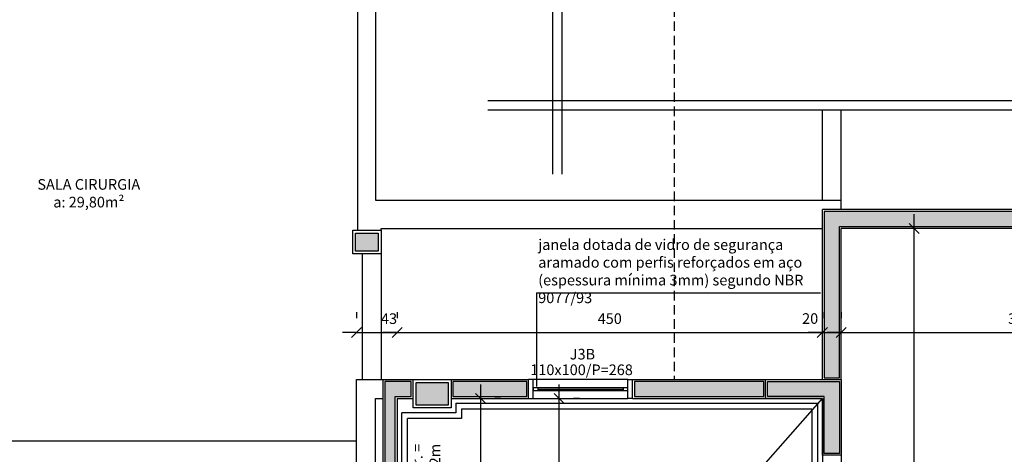
# Model space of a CAD drawing. Units: millimetres. Extents: x 260032 to 291538, y -59318 to -39933.
# Drawn here: x 263165 to 264207, y -54514 to -54054 of the extents above; entities that cross this region are included whole.
import ezdxf

# ---------------------------------------------------------------- set-up
doc = ezdxf.new("R2010")
doc.units = ezdxf.units.MM
doc.header["$LTSCALE"] = 10
doc.linetypes.add('DASHED2', pattern=[0.375, 0.25, -0.125])
for name, color, linetype in [('02', 2, 'Continuous'), ('COTA', 13, 'Continuous'), ('ESPEC', 2, 'Continuous'), ('INCENDIO', 240, 'Continuous'), ('MOBILIARIO', 13, 'Continuous'), ('PAREDE', 6, 'Continuous'), ('PILAR', 6, 'Continuous'), ('pilar 250', 250, 'Continuous'), ('PROJECAO', 13, 'DASHED2'), ('VISTA', 1, 'Continuous')]:
    doc.layers.add(name, color=color, linetype=linetype)
doc.styles.add('REGUA60', font='ARIALN.TTF')
doc.styles.get("Standard").update_dxf_attribs({"font": 'ARIALN.TTF'})
doc.dimstyles.new('ISO-25', dxfattribs={"dimtxt": 2.5, "dimasz": 2.5, "dimexe": 1.25, "dimexo": 0.625, "dimtad": 1, "dimtxsty": 'Standard', "dimcen": 2.5, "dimadec": 0, "dimazin": 0, "dimtfac": 1, "dimtmove": 0, "dimatfit": 3, "dimfxl": 1, "dimarcsym": 0})

# ---------------------------------------------------------------- blocks, each defined once
blk = doc.blocks.new('COTATR')
at = {"color": 6}
blk.add_line((-71, -71), (71, 71), dxfattribs=at)
at = {"color": 0, "linetype": 'ByBlock'}
blk.add_line((0, 0), (200, 0), dxfattribs=at)
blk = doc.blocks.new('*D610')
at = {"layer": 'COTA', "color": 0, "lineweight": -2}
for p, q in [((263521, -54363.1), (263521, -54369.6)), ((263564, -54363.1), (263564, -54369.6)), ((263521.1, -54384.6), (263563.9, -54384.6))]:
    blk.add_line(p, q, dxfattribs=at)
at = {"layer": 'Defpoints', "color": 0}
for p in [(263521, -54385.6), (263564, -54384.6), (263564, -54385.6)]:
    blk.add_point(p, dxfattribs=at)
at = {"layer": 'COTA', "color": 0, "lineweight": -2, "xscale": 0.075, "yscale": 0.075, "zscale": 0.075, "rotation": 180}
blk.add_blockref('COTATR', (263521, -54384.6), dxfattribs=at)
at = {"layer": 'COTA', "color": 0, "lineweight": -2, "xscale": 0.075, "yscale": 0.075, "zscale": 0.075}
blk.add_blockref('COTATR', (263564, -54384.6), dxfattribs=at)
at = {"layer": 'COTA', "color": 2, "insert": (263555.4, -54371.5), "char_height": 11.25, "attachment_point": 5, "style": 'REGUA60'}
blk.add_mtext('43', dxfattribs=at)
blk = doc.blocks.new('*D611')
at = {"layer": 'COTA', "color": 0, "lineweight": -2}
for p, q in [((264014, -54363.1), (264014, -54369.6)), ((263564.1, -54384.6), (264013.9, -54384.6))]:
    blk.add_line(p, q, dxfattribs=at)
at = {"layer": 'Defpoints', "color": 0}
for p in [(263564, -54385.6), (264014, -54384.6), (264014, -54385.6)]:
    blk.add_point(p, dxfattribs=at)
at = {"layer": 'COTA', "color": 0, "lineweight": -2, "xscale": 0.075, "yscale": 0.075, "zscale": 0.075, "rotation": 180}
blk.add_blockref('COTATR', (263564, -54384.6), dxfattribs=at)
at = {"layer": 'COTA', "color": 0, "lineweight": -2, "xscale": 0.075, "yscale": 0.075, "zscale": 0.075}
blk.add_blockref('COTATR', (264014, -54384.6), dxfattribs=at)
at = {"layer": 'COTA', "color": 2, "insert": (263789, -54371.5), "char_height": 11.25, "attachment_point": 5, "style": 'REGUA60'}
blk.add_mtext('450', dxfattribs=at)
blk = doc.blocks.new('*D612')
at = {"layer": 'COTA', "color": 0, "lineweight": -2}
for p, q in [((264034, -54363.1), (264034, -54369.6)), ((264014.1, -54384.6), (264033.9, -54384.6))]:
    blk.add_line(p, q, dxfattribs=at)
at = {"layer": 'Defpoints', "color": 0}
for p in [(264014, -54385.6), (264034, -54384.6), (264034, -54385.6)]:
    blk.add_point(p, dxfattribs=at)
at = {"layer": 'COTA', "color": 0, "lineweight": -2, "xscale": 0.075, "yscale": 0.075, "zscale": 0.075, "rotation": 180}
blk.add_blockref('COTATR', (264014, -54384.6), dxfattribs=at)
at = {"layer": 'COTA', "color": 0, "lineweight": -2, "xscale": 0.075, "yscale": 0.075, "zscale": 0.075}
blk.add_blockref('COTATR', (264034, -54384.6), dxfattribs=at)
at = {"layer": 'COTA', "color": 2, "insert": (264001.1, -54371.4), "char_height": 11.25, "attachment_point": 5, "style": 'REGUA60'}
blk.add_mtext('20', dxfattribs=at)
blk = doc.blocks.new('*D613')
at = {"layer": 'COTA', "color": 0, "lineweight": -2}
for p, q in [((264413, -54363.1), (264413, -54369.6)), ((264034.1, -54384.6), (264412.9, -54384.6))]:
    blk.add_line(p, q, dxfattribs=at)
at = {"layer": 'Defpoints', "color": 0}
for p in [(264034, -54385.6), (264413, -54384.6), (264413, -54385.6)]:
    blk.add_point(p, dxfattribs=at)
at = {"layer": 'COTA', "color": 0, "lineweight": -2, "xscale": 0.075, "yscale": 0.075, "zscale": 0.075, "rotation": 180}
blk.add_blockref('COTATR', (264034, -54384.6), dxfattribs=at)
at = {"layer": 'COTA', "color": 0, "lineweight": -2, "xscale": 0.075, "yscale": 0.075, "zscale": 0.075}
blk.add_blockref('COTATR', (264413, -54384.6), dxfattribs=at)
at = {"layer": 'COTA', "color": 2, "insert": (264223.5, -54371.5), "char_height": 11.25, "attachment_point": 5, "style": 'REGUA60'}
blk.add_mtext('379', dxfattribs=at)
blk = doc.blocks.new('*D614')
at = {"layer": 'COTA', "color": 0, "lineweight": -2}
for p, q in [((264111.1, -55342), (264111.1, -54274.7)), ((264132.6, -54274.6), (264126.1, -54274.6)), ((264132.6, -55342.1), (264126.1, -55342.1))]:
    blk.add_line(p, q, dxfattribs=at)
at = {"layer": 'Defpoints', "color": 0}
for p in [(264110.1, -54274.6), (264111.1, -54274.6), (264110.1, -55342.1)]:
    blk.add_point(p, dxfattribs=at)
at = {"layer": 'COTA', "color": 0, "lineweight": -2, "xscale": 0.075, "yscale": 0.075, "zscale": 0.075}
for p, rotation in [((264111.1, -54274.6), 90), ((264111.1, -55342.1), 270)]:
    blk.add_blockref('COTATR', p, dxfattribs=dict(at, rotation=rotation))
at = {"layer": 'COTA', "color": 2, "insert": (264097, -54808.3), "char_height": 11.25, "attachment_point": 5, "rotation": 90, "style": 'REGUA60'}
blk.add_mtext('1067,5', dxfattribs=at)
blk = doc.blocks.new('*D1272')
at = {"layer": 'COTA', "color": 0, "lineweight": -2}
for p, q in [((263652.4, -54674.5), (263652.4, -54454.7)), ((263673.9, -54454.6), (263667.4, -54454.6))]:
    blk.add_line(p, q, dxfattribs=at)
at = {"layer": 'Defpoints', "color": 0}
for p in [(263651.4, -54454.6), (263652.4, -54454.6), (263651.4, -54674.6)]:
    blk.add_point(p, dxfattribs=at)
at = {"layer": 'COTA', "color": 0, "lineweight": -2, "xscale": 0.075, "yscale": 0.075, "zscale": 0.075}
for p, rotation in [((263652.4, -54454.6), 90), ((263652.4, -54674.6), 270)]:
    blk.add_blockref('COTATR', p, dxfattribs=dict(at, rotation=rotation))
at = {"layer": 'COTA', "color": 2, "insert": (263639.3, -54564.6), "char_height": 11.25, "attachment_point": 5, "rotation": 90, "style": 'REGUA60'}
blk.add_mtext('220', dxfattribs=at)
blk = doc.blocks.new('*D1273')
at = {"layer": 'COTA', "color": 0, "lineweight": -2}
for p, q in [((263735.6, -55342), (263735.6, -54454.7)), ((263757.1, -54454.6), (263750.6, -54454.6))]:
    blk.add_line(p, q, dxfattribs=at)
at = {"layer": 'Defpoints', "color": 0}
for p in [(263734.6, -54454.6), (263735.6, -54454.6), (263734.6, -55342.1)]:
    blk.add_point(p, dxfattribs=at)
at = {"layer": 'COTA', "color": 0, "lineweight": -2, "xscale": 0.075, "yscale": 0.075, "zscale": 0.075}
for p, rotation in [((263735.6, -54454.6), 90), ((263735.6, -55342.1), 270)]:
    blk.add_blockref('COTATR', p, dxfattribs=dict(at, rotation=rotation))
at = {"layer": 'COTA', "color": 2, "insert": (263721.5, -54898.3), "char_height": 11.25, "attachment_point": 5, "rotation": 90, "style": 'REGUA60'}
blk.add_mtext('887,5', dxfattribs=at)

msp = doc.modelspace()

# ---------------------------------------------------------------- hatches: boundary and pattern name
at = {"layer": 'INCENDIO'}
for points in [[(264032.003, -54272.577), (264231.003, -54272.577), (264231.003, -54256.577), (264016.003, -54256.577), (264016.003, -54432.577), (264032.003, -54432.577)], [(264231.003, -55344.077), (264032.003, -55344.077), (264032.003, -55334.077), (264016.003, -55334.077), (264016.003, -55344.077), (263562.003, -55344.077), (263562.003, -54452.577), (263579.003, -54452.577), (263579.003, -54436.577), (263551.003, -54436.577), (263551.003, -55313.6), (263559.003, -55313.6), (263559.003, -55347.577), (263525.003, -55347.577), (263525.003, -55315.577), (263523.003, -55315.577), (263523.003, -55360.077), (264231.003, -55360.077)], [(263701.12, -54436.577), (263623.003, -54436.577), (263623.003, -54452.577), (263701.12, -54452.577)], [(263952.003, -54436.577), (263815.12, -54436.577), (263815.12, -54452.577), (263952.003, -54452.577)]]:
    msp.add_hatch(color=256, dxfattribs=at).paths.add_polyline_path(points)
at = {"layer": 'pilar 250'}
h = msp.add_hatch(color=256, dxfattribs=at)
h.paths.add_polyline_path([(263520.003, -54279.577), (263544.003, -54279.577), (263544.003, -54298.577), (263520.003, -54298.577)])
h.paths.add_polyline_path([(263584.003, -54437.577), (263618.003, -54437.577), (263618.003, -54461.577), (263584.003, -54461.577)])
msp.add_hatch(color=256, dxfattribs=at).paths.add_polyline_path([(264032.003, -54436.577), (263956.003, -54436.577), (263956.003, -54452.577), (264016.003, -54452.577), (264016.003, -54512.577), (264032.003, -54512.577)])

# ---------------------------------------------------------------- linework, layer by layer
for q in [(264012.23, -54342.714), (263711.314, -54441.959)]:
    msp.add_line((263711.314, -54342.714), q)
at = {"layer": '02'}
for points in [[(263703.12, -54454.577), (263708.12, -54454.577), (263708.12, -54434.577), (263703.12, -54434.577)], [(263813.12, -54454.577), (263808.12, -54454.577), (263808.12, -54434.577), (263813.12, -54434.577)], [(263626.003, -54459.577), (263626.003, -54469.577), (263569.003, -54469.577)], [(263626.003, -54459.577), (264009.003, -54459.577), (264009.003, -54784.577)], [(263569.003, -54764.577), (263569.003, -54469.577)], [(263632.003, -54465.577), (263632.003, -54475.577), (263575.003, -54475.577)], [(263632.003, -54465.577), (264003.003, -54465.577), (264003.003, -54778.577)], [(263575.003, -54764.577), (263575.003, -54475.577)]]:
    msp.add_lwpolyline(points, dxfattribs=at)
for points in [[(263708.12, -54443.077), (263708.12, -54446.077), (263713.12, -54446.077), (263713.12, -54443.077)], [(263803.12, -54443.077), (263803.12, -54446.077), (263808.12, -54446.077), (263808.12, -54443.077)]]:
    msp.add_lwpolyline(points, close=True, dxfattribs=at)
at = {"layer": 'ESPEC'}
for p, q in [((263728.735, -54217.03), (263728.735, -51736.42)), ((263738.735, -54217.03), (263738.735, -51736.42)), ((268416.466, -54139.492), (263660.043, -54139.492)), ((268416.466, -54149.492), (263660.043, -54149.492)), ((263911.435, -54571.132), (264014.003, -54454.577))]:
    msp.add_line(p, q, dxfattribs=at)
at = {"layer": 'INCENDIO'}
for points in [[(264032.003, -54272.577), (264231.003, -54272.577), (264231.003, -54256.577), (264016.003, -54256.577), (264016.003, -54432.577), (264032.003, -54432.577)], [(264231.003, -55344.077), (264032.003, -55344.077), (264032.003, -55334.077), (264016.003, -55334.077), (264016.003, -55344.077), (263562.003, -55344.077), (263562.003, -54452.577), (263579.003, -54452.577), (263579.003, -54436.577), (263551.003, -54436.577), (263551.003, -55313.6), (263559.003, -55313.6), (263559.003, -55347.577), (263525.003, -55347.577), (263525.003, -55315.577), (263523.003, -55315.577), (263523.003, -55360.077), (264231.003, -55360.077)], [(263701.12, -54436.577), (263623.003, -54436.577), (263623.003, -54452.577), (263701.12, -54452.577)], [(263952.003, -54436.577), (263815.12, -54436.577), (263815.12, -54452.577), (263952.003, -54452.577)]]:
    msp.add_lwpolyline(points, close=True, dxfattribs=at)
at = {"layer": 'MOBILIARIO'}
for p, q in [((263808.12, -54434.577), (263708.12, -54434.577)), ((263708.12, -54454.577), (263808.12, -54454.577))]:
    msp.add_line(p, q, dxfattribs=at)
at = {"layer": 'PAREDE'}
for p, q in [((263541.003, -53876.843), (263541.067, -54244.577)), ((263522.003, -53999.577), (263522.072, -54276.577)), ((263541.003, -54244.577), (264034.003, -54244.577)), ((264233.003, -54254.577), (264014.003, -54254.577)), ((263547.003, -54274.577), (264014.003, -54274.577)), ((263547.003, -54276.577), (263547.003, -54274.577)), ((264233.003, -54274.577), (264034.003, -54274.577)), ((263527.003, -54301.577), (263527.003, -54434.577)), ((263547.003, -54301.577), (263547.003, -54434.577)), ((263521.003, -54779.577), (263521.003, -54434.577)), ((263521.003, -54434.577), (263703.12, -54434.577)), ((263549.003, -54434.577), (263549.003, -55315.6)), ((263703.12, -54454.577), (263703.12, -54434.577)), ((263813.12, -54434.577), (264011.003, -54434.577)), ((263813.12, -54454.577), (263813.12, -54434.577)), ((264034.003, -54434.577), (264034.003, -54789.577)), ((263541.003, -54779.577), (263541.003, -54454.577)), ((263541.003, -54454.577), (263549.003, -54454.577)), ((263564.003, -54454.577), (263581.003, -54454.577)), ((263564.003, -54454.577), (263564.003, -55342.077)), ((263621.003, -54454.577), (263703.12, -54454.577)), ((263813.12, -54454.577), (264014.003, -54454.577)), ((264014.003, -54454.577), (264014.003, -54789.577)), ((263521.003, -54499.577), (262927.003, -54499.577))]:
    msp.add_line(p, q, dxfattribs=at)
at = {"layer": 'PILAR'}
for p, q in [((264014.003, -54244.577), (264014.003, -54149.492)), ((264034.003, -54254.577), (264034.003, -54149.492)), ((264014.003, -54434.577), (264014.003, -54254.577)), ((264034.003, -54434.577), (264034.003, -54274.577))]:
    msp.add_line(p, q, dxfattribs=at)
for points in [[(263517.003, -54276.577), (263547.003, -54276.577), (263547.003, -54301.577), (263517.003, -54301.577)], [(263581.003, -54434.577), (263621.003, -54434.577), (263621.003, -54464.577), (263581.003, -54464.577)]]:
    msp.add_lwpolyline(points, close=True, dxfattribs=at)
msp.add_lwpolyline([(264034.003, -54514.577), (264014.003, -54514.577), (264014.003, -54454.577), (263954.003, -54454.577), (263954.003, -54434.577), (264034.003, -54434.577), (264034.003, -54514.577)], dxfattribs=at)
at = {"layer": 'pilar 250'}
for points in [[(263520.003, -54279.577), (263544.003, -54279.577), (263544.003, -54298.577), (263520.003, -54298.577)], [(263584.003, -54437.577), (263618.003, -54437.577), (263618.003, -54461.577), (263584.003, -54461.577)], [(264032.003, -54512.577), (264016.003, -54512.577), (264016.003, -54452.577), (263956.003, -54452.577), (263956.003, -54436.577), (264032.003, -54436.577)]]:
    msp.add_lwpolyline(points, close=True, dxfattribs=at)
at = {"layer": 'PROJECAO', "ltscale": 4}
msp.add_line((263857.022, -54040.677), (263857.022, -54434.577), dxfattribs=at)
at = {"layer": 'VISTA'}
for p, q in [((263803.12, -54443.077), (263713.12, -54443.077)), ((263713.12, -54444.577), (263803.12, -54444.577)), ((263713.12, -54446.077), (263803.12, -54446.077))]:
    msp.add_line(p, q, dxfattribs=at)

# ---------------------------------------------------------------- texts
at = {"char_height": 11.25, "style": 'REGUA60'}
for s, insert, width, attachment_point in [('SALA CIRURGIA\\Pa: 29,80m²', (263237.643, -54255.886), 219.03848, 8), ('\\Pjanela dotada de vidro de segurança aramado com perfis reforçados em aço (espessura mínima 3mm) segundo NBR 9077/93', (263713.286, -54267.374), 300.81708, 1), ('{\\fArial Narrow|b1|i0|c0|p34;J3B}', (263746.697, -54401.996), 41.98367, 1), ('\\P110x100/P=268', (263759.169, -54399.778), 82.89969, 2)]:
    msp.add_mtext(s, dxfattribs=dict(at, insert=insert, width=width, attachment_point=attachment_point))
at = {"layer": 'INCENDIO', "insert": (263579.645, -54502.525), "char_height": 11.25, "width": 80.94726, "attachment_point": 3, "rotation": 90, "style": 'REGUA60'}
msp.add_mtext('Hcor. = 0.92m', dxfattribs=at)

# ---------------------------------------------------------------- dimensions: what is measured, and where the dimension line sits
at = {"layer": 'COTA'}
for base, p1, p2, override, picture, middle in [((264111.084, -54274.577), (264110.084, -55342.077), (264110.084, -54274.577), {"dimscale": 7.5, "dimtxt": 1.5, "dimasz": 0.01, "dimexe": 2, "dimexo": 3, "dimgap": 0.98, "dimrnd": 0.5, "dimtxsty": 'REGUA60', "dimblk": 'COTATR', "dimcen": 4, "dimdle": 4, "dimclrt": 2, "dimaunit": 1, "dimtofl": 0, "dimtmove": 2, "dimatfit": 2}, '*D614', (264096.973, -54808.327)), ((263652.371, -54454.577), (263651.371, -54674.577), (263651.371, -54454.577), {"dimscale": 7.5, "dimtxt": 1.5, "dimasz": 0.01, "dimexe": 2, "dimexo": 3, "dimgap": 0.98, "dimrnd": 0.5, "dimtxsty": 'REGUA60', "dimblk": 'COTATR', "dimcen": 4, "dimdle": 4, "dimse1": 1, "dimclrt": 2, "dimaunit": 1, "dimtofl": 0, "dimtmove": 2, "dimatfit": 2}, '*D1272', (263639.277, -54564.577)), ((263735.562, -54454.577), (263734.562, -55342.077), (263734.562, -54454.577), {"dimscale": 7.5, "dimtxt": 1.5, "dimasz": 0.01, "dimexe": 2, "dimexo": 3, "dimgap": 0.98, "dimrnd": 0.5, "dimtxsty": 'REGUA60', "dimblk": 'COTATR', "dimcen": 4, "dimdle": 4, "dimse1": 1, "dimclrt": 2, "dimaunit": 1, "dimtofl": 0, "dimtmove": 2, "dimatfit": 2}, '*D1273', (263721.451, -54898.327))]:
    dim = msp.add_linear_dim(base=base, p1=p1, p2=p2, angle=90, dimstyle='ISO-25', override=override, dxfattribs=at)
    dim.commit()
    dim.dimension.update_dxf_attribs({"geometry": picture, "text_midpoint": middle})
for base, p1, p2, override, picture, middle in [((263564.003, -54384.63), (263521.003, -54385.63), (263564.003, -54385.63), {"dimscale": 7.5, "dimtxt": 1.5, "dimasz": 0.01, "dimexe": 2, "dimexo": 3, "dimgap": 0.98, "dimrnd": 0.5, "dimtxsty": 'REGUA60', "dimblk": 'COTATR', "dimcen": 4, "dimdle": 4, "dimclrt": 2, "dimaunit": 1, "dimtofl": 0, "dimtmove": 2, "dimatfit": 2}, '*D610', (263555.424, -54371.536)), ((264034.003, -54384.63), (264014.003, -54385.63), (264034.003, -54385.63), {"dimscale": 7.5, "dimtxt": 1.5, "dimasz": 0.01, "dimexe": 2, "dimexo": 3, "dimgap": 0.98, "dimrnd": 0.5, "dimtxsty": 'REGUA60', "dimblk": 'COTATR', "dimcen": 4, "dimdle": 4, "dimse1": 1, "dimclrt": 2, "dimaunit": 1, "dimtofl": 0, "dimtmove": 2, "dimatfit": 2}, '*D612', (264001.086, -54371.43))]:
    dim = msp.add_linear_dim(base=base, p1=p1, p2=p2, dimstyle='ISO-25', override=override, dxfattribs=at)
    dim.commit()
    dim.dimension.update_dxf_attribs({"geometry": picture, "text_midpoint": middle, "dimtype": 160})
for base, p1, p2, picture, middle in [((264014.003, -54384.63), (263564.003, -54385.63), (264014.003, -54385.63), '*D611', (263789.003, -54371.536)), ((264413.003, -54384.63), (264034.003, -54385.63), (264413.003, -54385.63), '*D613', (264223.503, -54371.536))]:
    dim = msp.add_linear_dim(base=base, p1=p1, p2=p2, dimstyle='ISO-25', override={"dimscale": 7.5, "dimtxt": 1.5, "dimasz": 0.01, "dimexe": 2, "dimexo": 3, "dimgap": 0.98, "dimrnd": 0.5, "dimtxsty": 'REGUA60', "dimblk": 'COTATR', "dimcen": 4, "dimdle": 4, "dimse1": 1, "dimclrt": 2, "dimaunit": 1, "dimtofl": 0, "dimtmove": 2, "dimatfit": 2}, dxfattribs=at)
    dim.commit()
    dim.dimension.update_dxf_attribs({"geometry": picture, "text_midpoint": middle})

doc.saveas('drawing.dxf')
